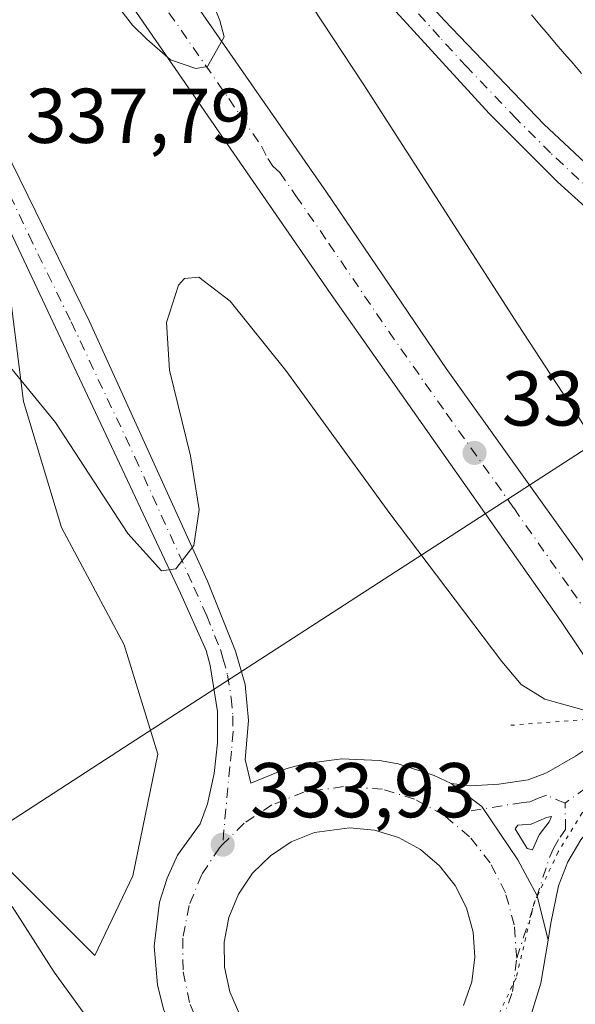
# Model space of a CAD drawing. Units: metres. Extents: x 584016 to 587486, y 4691925 to 4694280.
# Drawn here: x 585071 to 585142, y 4692885 to 4693012 of the extents above; entities that cross this region are included whole.
import ezdxf

# ---------------------------------------------------------------- set-up
doc = ezdxf.new("R2010")
doc.units = ezdxf.units.M
doc.header["$MEASUREMENT"] = 0
doc.linetypes.add('DGN Style 4', pattern=[2.6384748266838614, 1.318413404963828, -0.6592067024819142, 0.001648016756204785, -0.6592067024819142])
doc.linetypes.add('DGN Style 5', pattern=[1.1536117293433497, 0.4944050268614355, -0.6592067024819142])
for name, color, linetype, lineweight in [('Carretera de calzada única Cxs', 7, 'Continuous', 13), ('Carretera de calzada única eje', 7, 'DGN Style 4', 0), ('Cultivos leñosos CxS', 92, 'Continuous', 0), ('Curva de nivel normal', 30, 'Continuous', 0), ('Isleta de vial', 135, 'Continuous', 13), ('Matorral CxS', 135, 'Continuous', 0), ('Municipio', 91, 'Continuous', 13), ('Municipio CxS', 4, 'Continuous', 0), ('Núcleo urbano CxS', 7, 'Continuous', 0), ('Puente esquema', 1, 'DGN Style 5', 0), ('Punto de cota en terreno', 7, 'Continuous', 0), ('Rótulo de punto de cota en terreno', 7, 'Continuous', 0), ('Vía pecuaria CxS', 92, 'Continuous', 13), ('Vía pecuaria eje', 92, 'DGN Style 5', 0)]:
    doc.layers.add(name, color=color, linetype=linetype, lineweight=lineweight)
doc.styles.add('Style-Arial', font='txt')

# ---------------------------------------------------------------- blocks, each defined once
blk = doc.blocks.new('*U22')
at = {"layer": 'Núcleo urbano CxS', "color": 7, "linetype": 'Continuous', "lineweight": 0}
blk.add_polyline3d([(584964.9244999997, 4693056.484099999, 340.4431000000041), (585006.0449000001, 4692988.838300001, 339.0586999999941), (585016.4067000002, 4692971.8533, 339.0681999999942), (585019.5575000001, 4692966.6885, 339.0313000000024), (585027.0601000004, 4692954.390500001, 338.812699999995), (585036.6787999999, 4692959.108700001, 338.3129000000045), (585047.8016999997, 4692941.3939, 334.305600000007), (585060.2594999997, 4692915.936100001, 334.581600000005), (585069.4675000003, 4692901.8531, 334.6367999999929), (585080.3003000002, 4692891.020099999, 334.1049000000057), (585085.1753000002, 4692901.3113, 333.6918000000005), (585088.4254999999, 4692917.019300001, 333.3819999999978), (585084.0925000003, 4692931.102299999, 333.3196999999927), (585075.9676999999, 4692946.2685, 333.270199999999), (585071.0931000002, 4692962.518100001, 334.4143999999943), (585069.4737, 4692975.194900001, 336.7131999999983), (585065.2862999998, 4692986.0825, 337.6404000000039), (585055.6743000001, 4693006.475299999, 338.7918999999966), (585049.2156999996, 4693020.292099999, 338.9251999999979)], dxfattribs=at)
blk = doc.blocks.new('5PATER')
at = {"layer": 'Matorral CxS', "linetype": 'Continuous', "lineweight": 0}
h = blk.add_hatch(color=51, dxfattribs=at)
edge = h.paths.add_edge_path()
edge.add_ellipse((0, 0), major_axis=(-0.1095731443231308, -0.1110710700762829), ratio=0.9994222409660322, start_angle=0, end_angle=360)
blk = doc.blocks.new('*U26')
at = {"layer": 'Vía pecuaria CxS', "color": 92, "linetype": 'Continuous', "lineweight": 13}
blk.add_polyline3d([(585143.1010999996, 4693004.845100001, 332.1891999999934), (585142.0040999996, 4693006.132099999, 332.249100000001), (585140.9130999995, 4693007.390100001, 332.3193000000028), (585139.8391000004, 4693008.629100001, 332.3463000000047), (585138.7811000004, 4693009.8761, 332.3239000000031), (585137.7191000005, 4693011.1481, 332.2532999999967), (585136.6460999995, 4693012.426100001, 332.3193000000028)], dxfattribs=at)
blk = doc.blocks.new('*U29')
at = {"layer": 'Carretera de calzada única Cxs', "color": 7, "linetype": 'Continuous', "lineweight": 13}
for points in [[(585068.6300999997, 4692995.280099999, 337.9177000000054), (585079.5800999999, 4692972.840100001, 336.5599999999977), (585094.8101000004, 4692939.350099999, 334.6630000000005), (585098.4600999998, 4692930.300100001, 334.2725999999966), (585099.6901000004, 4692926.0101, 334.1037000000069), (585100.1101000002, 4692921.370100001, 333.9616999999998), (585099.7100999998, 4692916.3101, 333.8662999999942), (585100.4101, 4692913.2501, 333.769100000005), (585104.9200999998, 4692915.130100001, 333.6404999999941), (585107.2901, 4692915.770099999, 333.545499999993), (585112.1300999997, 4692916.4101, 333.4594999999972), (585117.0100999996, 4692916.1801, 333.1248000000051), (585119.4200999998, 4692915.7501, 332.9814999999944), (585124.0701000001, 4692914.2601, 332.7363000000041), (585126.2801000001, 4692913.210100001, 332.6319999999978), (585130.2412, 4692910.231899999, 332.4536999999983), (585134.8713999996, 4692903.352800001, 332.2795000000042), (585137.3849, 4692898.7225, 332.2250000000058), (585138.7819999997, 4692893.0218, 332.2716999999975), (585137.8601000002, 4692887.440099999, 332.5714000000008), (585136.1101000002, 4692881.860099999, 332.5644000000029)], [(585089.1601, 4692884.110099999, 333.9330999999947), (585088.3701, 4692887.2401, 334.0301000000036), (585087.9301000005, 4692892.2301, 334.0252999999939), (585088.6401000004, 4692897.9001, 333.982999999993), (585089.6101000002, 4692901.0101, 333.9333000000042), (585090.9401000004, 4692903.950099999, 333.9168999999966), (585093.8800999997, 4692908.0101, 333.8845000000001), (585094.8101000004, 4692910.5801, 333.8702999999951), (585095.7001, 4692914.5001, 333.8937000000006), (585096.1300999997, 4692918.4901, 333.9722000000039), (585096.1001000004, 4692922.5101, 334.0807999999961), (585095.1801000005, 4692928.460100001, 334.3257000000012), (585094.6401000004, 4692930.4001, 334.4036000000052), (585091.3601000002, 4692937.800100001, 334.7048999999971), (585058.3901000004, 4693007.7501, 338.5902999999962)], [(585127.8800999997, 4692884.550100001, 332.5837999999931), (585128.9301000005, 4692887.610099999, 332.530700000003), (585129.3501000004, 4692890.8201, 332.4933000000019), (585129.1201, 4692894.050100001, 332.491200000004), (585128.2600999996, 4692897.170100001, 332.5320999999968), (585126.7901, 4692900.0601, 332.6373000000021), (585124.7801000001, 4692902.600099999, 332.7526999999973), (585122.3000999996, 4692904.690099999, 332.9073999999964), (585119.4600999998, 4692906.2401, 333.0473999999958), (585116.3601000002, 4692907.200099999, 333.1854000000022), (585113.1401000004, 4692907.520099999, 333.3365000000049), (585108.6501000002, 4692906.890100001, 333.5289000000048), (585105.6401000004, 4692905.6801, 333.6465999999928), (585102.9401000004, 4692903.9001, 333.7409000000043), (585100.6401000004, 4692901.630100001, 333.8396000000066), (585098.8300999999, 4692898.9301, 333.9177000000054), (585097.6001000004, 4692895.940099999, 333.9171999999962), (585096.9901000002, 4692892.7601, 333.9235999999946), (585097.0301000001, 4692889.520099999, 333.8843000000052), (585097.7001, 4692886.350099999, 333.8380000000034), (585099.0000999998, 4692883.380100001, 333.8300000000018)]]:
    blk.add_polyline3d(points, dxfattribs=at)
blk = doc.blocks.new('*U31')
at = {"layer": 'Carretera de calzada única Cxs', "color": 7, "linetype": 'Continuous', "lineweight": 13}
for points in [[(585151.0000999998, 4692912.8301, 333.7501000000047), (585147.5601000004, 4692910.7601, 331.8589999999967), (585145.1001000004, 4692908.540100001, 331.9284999999945), (585143.0100999996, 4692905.970100001, 332.047000000006), (585141.3300999999, 4692903.100099999, 332.1444000000047), (585140.1101000002, 4692900.020099999, 332.1940000000032), (585139.1401000004, 4692895.190099999, 332.2462999999989), (585138.7819999997, 4692893.0218, 332.2716999999975), (585137.3849, 4692898.7225, 332.2250000000058), (585134.8713999996, 4692903.352800001, 332.2795000000042), (585130.2412, 4692910.231899999, 332.4536999999983), (585126.2801000001, 4692913.210100001, 332.6319999999978), (585128.7701000003, 4692912.920100001, 332.5164999999979), (585132.4200999998, 4692913.1501, 332.351800000004), (585136.2301000003, 4692913.710100001, 332.1751999999979), (585138.5800999999, 4692914.5801, 332.0877000000037), (585142.3201000001, 4692916.7401, 332.0203000000038), (585146.3300999999, 4692919.4301, 334.3950999999943), (585148.6667, 4692916.1347, 333.0730999999942)], [(585136.0800999999, 4692904.8201, 332.2569999999978), (585136.7500999998, 4692904.6601, 332.2375999999931), (585137.6300999997, 4692906.590100001, 332.2262999999948), (585138.9200999998, 4692908.270099999, 332.1401999999944), (585139.2401000002, 4692908.940099999, 332.107600000003), (585138.5800999999, 4692908.840100001, 332.1459999999934), (585136.6101000002, 4692907.9801, 332.2526999999973), (585134.8701, 4692907.860099999, 332.3035999999993), (585134.5500999996, 4692907.360099999, 332.3157000000065)]]:
    blk.add_polyline3d(points, close=True, dxfattribs=at)

msp = doc.modelspace()

# ---------------------------------------------------------------- linework, layer by layer
at = {"layer": 'Carretera de calzada única Cxs', "color": 7, "linetype": 'Continuous', "lineweight": 13, "extrusion": (0.02738218808423137, -0.00653902999119497, 0.9996036498845401), "elevation": -14332.61385438958, "flags": 128}
msp.add_lwpolyline([(4700467.25478941, 520713.1225347942), (4700467.25478941, 520712.4334220602)], dxfattribs=at)
at = {"layer": 'Carretera de calzada única Cxs', "color": 7, "linetype": 'Continuous', "lineweight": 13}
for points in [[(584881.0500999996, 4693290.880100001, 344.1349999999948), (584906.5201000003, 4693266.9301, 343.6768000000012), (584922.0701000001, 4693250.5601, 343.4244000000036), (584938.6001000004, 4693232.220100001, 343.1016999999993), (584971.5500999996, 4693192.450099999, 342.5715000000055), (584987.7600999996, 4693173.420100001, 342.2517999999982), (584999.4401000004, 4693159.050100001, 342.0421999999962), (585011.4700999996, 4693144.540100001, 341.8000000000029), (585041.8300999999, 4693107.030099999, 340.5875999999989), (585054.8501000004, 4693091.9001, 339.6361000000034), (585076.2200999996, 4693066.2301, 338.1750000000029), (585098.7801000001, 4693040.7501, 335.9934999999969), (585125.4101, 4693011.710100001, 333.9085000000051), (585138.2200999996, 4692998.3101, 332.8703999999998), (585145.5000999998, 4692991.5001, 332.3203999999969), (585150.1101000002, 4692987.550100001, 332.023199999996), (585156.2001, 4692982.9301, 331.5938000000024), (585160.4501, 4692980.3201, 331.3273999999947), (585169.1501000002, 4692976.3301, 330.9314000000013), (585177.3300999999, 4692973.3201, 330.6508999999933), (585182.3101000004, 4692972.9101, 330.5853999999963), (585187.7613000004, 4692973.2443, 330.5421999999962)], [(584976.6700999998, 4693180.0601, 342.3414000000048), (584976.6996999999, 4693179.495100001, 342.3285999999935), (584980.0301000001, 4693174.670100001, 342.2709999999934), (584996.3000999996, 4693152.470100001, 341.9294999999984), (585020.1901000004, 4693118.8101, 341.4928999999975), (585040.5100999996, 4693089.7301, 341.0742999999929), (585110.1901000004, 4692989.540100001, 339.4600999999966), (585125.6501000002, 4692966.800100001, 339.130799999999), (585143.0900999998, 4692942.340100001, 338.7198999999964), (585153.1801000005, 4692927.6801, 338.0192999999999)], [(585180.0500999996, 4692968.860099999, 330.6879999999946), (585178.0800999999, 4692969.7601, 330.696299999996), (585172.8701, 4692970.9001, 330.8157000000065), (585164.6901000004, 4692973.7501, 331.0880000000034), (585160.2100999998, 4692975.960100001, 331.2918000000063), (585156.1501000002, 4692978.4101, 331.5127000000066), (585149.9200999998, 4692982.5701, 331.9355999999971), (585144.0601000004, 4692987.220100001, 332.3136999999988), (585140.0100999996, 4692990.890100001, 332.6475000000065), (585131.1801000005, 4692999.700099999, 333.2376999999979), (585117.3000999996, 4693014.9301, 334.305600000007), (585100.4700999996, 4693032.8201, 335.7519999999931), (585070.4200999998, 4693066.550100001, 338.6671000000061), (585056.1300999997, 4693083.950099999, 339.6356999999989), (585040.8901000004, 4693101.920100001, 340.5155999999988), (585011.4501, 4693138.770099999, 341.7048999999971), (584996.8201000001, 4693156.040100001, 342.0040000000009), (584980.0100999996, 4693176.720100001, 342.3138000000035), (584977.6201, 4693179.350099999, 342.3356000000058), (584976.6700999998, 4693180.0601, 342.3414000000048)], [(584981.6249000002, 4693160.7467, 341.9961000000039), (584982.7200999996, 4693158.6501, 341.959600000002), (584996.8701, 4693137.610099999, 341.6870000000054), (585004.1501000002, 4693126.1501, 341.5437999999995), (585013.8800999997, 4693109.1801, 341.3132000000041), (585028.7500999998, 4693080.350099999, 340.8261999999959), (585037.9901000002, 4693061.1501, 340.3769000000029), (585051.9101, 4693031.220100001, 339.5022999999928), (585068.6300999997, 4692995.280099999, 337.9177000000054), (585079.5800999999, 4692972.840100001, 336.5599999999977), (585094.8101000004, 4692939.350099999, 334.6630000000005), (585098.4600999998, 4692930.300100001, 334.2725999999966), (585099.6901000004, 4692926.0101, 334.1037000000069), (585100.1101000002, 4692921.370100001, 333.9616999999998), (585099.7100999998, 4692916.3101, 333.8662999999942), (585100.4101, 4692913.2501, 333.769100000005), (585104.9200999998, 4692915.130100001, 333.6404999999941), (585107.2901, 4692915.770099999, 333.545499999993), (585112.1300999997, 4692916.4101, 333.4594999999972), (585117.0100999996, 4692916.1801, 333.1248000000051), (585119.4200999998, 4692915.7501, 332.9814999999944), (585124.0701000001, 4692914.2601, 332.7363000000041), (585126.2801000001, 4692913.210100001, 332.6319999999978)], [(585147.5500999996, 4692923.5601, 337.6437000000006), (585140.4501, 4692934.110099999, 338.5149999999995), (585110.7901, 4692976.3201, 339.2210999999952), (585076.8300999999, 4693025.530099999, 340.1622000000062), (585051.7600999996, 4693061.7301, 340.7084999999934), (585013.8000999996, 4693116.370100001, 341.4318000000058), (584989.0000999998, 4693151.350099999, 341.8683000000019), (584982.3901000004, 4693160.0001, 341.9805000000051), (584981.6249000002, 4693160.7467, 341.9961000000039)], [(585040.5100999996, 4693089.7301, 341.0742999999929), (585110.1901000004, 4692989.540100001, 339.4600999999966), (585125.6501000002, 4692966.800100001, 339.130799999999), (585143.0900999998, 4692942.340100001, 338.7198999999964), (585153.1801000005, 4692927.6801, 338.0192999999999), (585150.3701, 4692925.610099999, 338.0806000000011), (585147.5500999996, 4692923.5601, 337.6437000000006), (585140.4501, 4692934.110099999, 338.5149999999995), (585110.7901, 4692976.3201, 339.2210999999952), (585076.8300999999, 4693025.530099999, 340.1622000000062)], [(585092.2254999997, 4692877.8709, 333.8600000000006), (585091.5301000001, 4692878.880100001, 333.8623999999982), (585089.1601, 4692884.110099999, 333.9330999999947), (585088.3701, 4692887.2401, 334.0301000000036), (585087.9301000005, 4692892.2301, 334.0252999999939), (585088.6401000004, 4692897.9001, 333.982999999993), (585089.6101000002, 4692901.0101, 333.9333000000042), (585090.9401000004, 4692903.950099999, 333.9168999999966), (585093.8800999997, 4692908.0101, 333.8845000000001), (585094.8101000004, 4692910.5801, 333.8702999999951), (585095.7001, 4692914.5001, 333.8937000000006), (585096.1300999997, 4692918.4901, 333.9722000000039), (585096.1001000004, 4692922.5101, 334.0807999999961), (585095.1801000005, 4692928.460100001, 334.3257000000012), (585094.6401000004, 4692930.4001, 334.4036000000052), (585091.3601000002, 4692937.800100001, 334.7048999999971), (585058.3901000004, 4693007.7501, 338.5902999999962), (585038.8601000002, 4693049.530099999, 340.1199999999953)], [(585098.7801000001, 4693040.7501, 335.9934999999969), (585125.4101, 4693011.710100001, 333.9085000000051), (585138.2200999996, 4692998.3101, 332.8703999999998), (585145.5000999998, 4692991.5001, 332.3203999999969), (585150.1101000002, 4692987.550100001, 332.023199999996), (585156.2001, 4692982.9301, 331.5938000000024), (585160.4501, 4692980.3201, 331.3273999999947), (585169.1501000002, 4692976.3301, 330.9314000000013), (585177.3300999999, 4692973.3201, 330.6508999999933), (585182.3101000004, 4692972.9101, 330.5853999999963), (585187.7613000004, 4692973.2443, 330.5421999999962), (585180.0500999996, 4692968.860099999, 330.6879999999946), (585178.0800999999, 4692969.7601, 330.696299999996), (585172.8701, 4692970.9001, 330.8157000000065), (585164.6901000004, 4692973.7501, 331.0880000000034), (585160.2100999998, 4692975.960100001, 331.2918000000063), (585156.1501000002, 4692978.4101, 331.5127000000066), (585149.9200999998, 4692982.5701, 331.9355999999971), (585144.0601000004, 4692987.220100001, 332.3136999999988), (585140.0100999996, 4692990.890100001, 332.6475000000065), (585131.1801000005, 4692999.700099999, 333.2376999999979), (585117.3000999996, 4693014.9301, 334.305600000007)], [(585126.2801000001, 4692913.210100001, 332.6319999999978), (585128.7701000003, 4692912.920100001, 332.5164999999979), (585132.4200999998, 4692913.1501, 332.351800000004), (585136.2301000003, 4692913.710100001, 332.1751999999979), (585138.5800999999, 4692914.5801, 332.0877000000037), (585142.3201000001, 4692916.7401, 332.0203000000038), (585146.3300999999, 4692919.4301, 334.3950999999943)], [(585126.2801000001, 4692913.210100001, 332.6319999999978), (585130.2412, 4692910.231899999, 332.4536999999983), (585134.8713999996, 4692903.352800001, 332.2795000000042), (585137.3849, 4692898.7225, 332.2250000000058), (585138.7819999997, 4692893.0218, 332.2716999999975)], [(585126.2801000001, 4692913.210100001, 332.6319999999978), (585130.2412, 4692910.231899999, 332.4536999999983), (585134.8713999996, 4692903.352800001, 332.2795000000042), (585137.3849, 4692898.7225, 332.2250000000058), (585138.7819999997, 4692893.0218, 332.2716999999975)], [(585151.0000999998, 4692912.8301, 333.7501000000047), (585147.5601000004, 4692910.7601, 331.8589999999967), (585145.1001000004, 4692908.540100001, 331.9284999999945), (585143.0100999996, 4692905.970100001, 332.047000000006), (585141.3300999999, 4692903.100099999, 332.1444000000047), (585140.1101000002, 4692900.020099999, 332.1940000000032), (585139.1401000004, 4692895.190099999, 332.2462999999989), (585138.7819999997, 4692893.0218, 332.2716999999975)], [(585136.7500999998, 4692904.6601, 332.2375999999931), (585137.6300999997, 4692906.590100001, 332.2262999999948), (585138.9200999998, 4692908.270099999, 332.1401999999944), (585139.2401000002, 4692908.940099999, 332.107600000003), (585138.5800999999, 4692908.840100001, 332.1459999999934), (585136.6101000002, 4692907.9801, 332.2526999999973), (585134.8701, 4692907.860099999, 332.3035999999993), (585134.5500999996, 4692907.360099999, 332.3157000000065), (585136.0800999999, 4692904.8201, 332.2569999999978)], [(585127.8800999997, 4692884.550100001, 332.5837999999931), (585128.9301000005, 4692887.610099999, 332.530700000003), (585129.3501000004, 4692890.8201, 332.4933000000019), (585129.1201, 4692894.050100001, 332.491200000004), (585128.2600999996, 4692897.170100001, 332.5320999999968), (585126.7901, 4692900.0601, 332.6373000000021), (585124.7801000001, 4692902.600099999, 332.7526999999973), (585122.3000999996, 4692904.690099999, 332.9073999999964), (585119.4600999998, 4692906.2401, 333.0473999999958), (585116.3601000002, 4692907.200099999, 333.1854000000022), (585113.1401000004, 4692907.520099999, 333.3365000000049), (585108.6501000002, 4692906.890100001, 333.5289000000048), (585105.6401000004, 4692905.6801, 333.6465999999928), (585102.9401000004, 4692903.9001, 333.7409000000043), (585100.6401000004, 4692901.630100001, 333.8396000000066), (585098.8300999999, 4692898.9301, 333.9177000000054), (585097.6001000004, 4692895.940099999, 333.9171999999962), (585096.9901000002, 4692892.7601, 333.9235999999946), (585097.0301000001, 4692889.520099999, 333.8843000000052), (585097.7001, 4692886.350099999, 333.8380000000034), (585099.0000999998, 4692883.380100001, 333.8300000000018)], [(585138.7819999997, 4692893.0218, 332.2716999999975), (585137.8601000002, 4692887.440099999, 332.5714000000008), (585136.1101000002, 4692881.860099999, 332.5644000000029), (585133.1300999997, 4692876.8301, 332.7014000000054), (585130.5301000001, 4692873.9101, 332.811600000001), (585127.5100999996, 4692871.440099999, 332.8910999999935), (585147.0000999998, 4692863.5801, 332.6532000000007), (585153.4401000004, 4692859.7301, 332.646900000007), (585159.5401, 4692855.0601, 332.6912000000011), (585176.0800999999, 4692840.870100001, 332.9386999999988), (585214.1901000004, 4692801.9801, 334.0602999999974), (585227.9301000005, 4692787.450099999, 334.4514000000054), (585242.3101000004, 4692771.700099999, 334.6297999999952), (585264.8000999996, 4692745.210100001, 334.7351999999955), (585272.8800999997, 4692735.670100001, 334.6166999999987), (585286.4401000004, 4692718.8101, 334.348800000007), (585300.4001000002, 4692700.170100001, 333.9508999999962), (585315.1101000002, 4692679.940099999, 333.5020999999979), (585319.8501000004, 4692674.1501, 333.4003999999986)]]:
    msp.add_polyline3d(points, dxfattribs=at)
at = {"layer": 'Carretera de calzada única eje', "color": 7, "linetype": 'DGN Style 4', "lineweight": 0}
for points in [[(585055.1501000002, 4693019.4801, 339.0776999999944), (585059.3300999999, 4693010.5001, 338.6894000000029), (585063.5100999996, 4693001.5101, 338.2774000000064), (585071.7500999998, 4692984.030099999, 337.3350000000065), (585077.2301000003, 4692972.8101, 336.6793000000035), (585085.4700999996, 4692955.3201, 335.648000000001), (585093.0800999999, 4692938.5701, 334.741599999994), (585094.7200999996, 4692934.870100001, 334.5504999999976), (585096.5500999996, 4692930.350099999, 334.3641999999964), (585096.8201000001, 4692929.380100001, 334.3285000000033), (585097.4301000005, 4692927.2301, 334.2522000000026), (585097.8901000004, 4692924.2601, 334.1380999999965), (585098.1001000004, 4692921.940099999, 334.059699999998), (585098.1201, 4692919.9301, 334.0090999999957), (585097.9200999998, 4692917.4001, 333.9532999999938), (585097.7001, 4692915.4001, 333.9128000000055), (585096.7801000001, 4692905.3301, 333.8441000000021)], [(585187.4001000002, 4692969.520099999, 330.5727999999945), (585180.1901000004, 4692971.3301, 330.6287000000011), (585177.7001, 4692971.540100001, 330.6658000000025), (585175.1001000004, 4692972.110099999, 330.7363999999943), (585171.0100999996, 4692973.610099999, 330.866599999994), (585166.9200999998, 4692975.040100001, 331.017200000002), (585162.5701000001, 4692977.030099999, 331.218399999998), (585160.3300999999, 4692978.140100001, 331.3273999999947), (585158.3000999996, 4692979.360099999, 331.4324000000051), (585156.1700999998, 4692980.670100001, 331.5534999999945), (585153.0601000004, 4692982.7501, 331.772100000002), (585150.0100999996, 4692985.0601, 331.9807000000001), (585147.0800999999, 4692987.390100001, 332.1860000000015), (585144.7801000001, 4692989.360099999, 332.3251000000019), (585142.7500999998, 4692991.190099999, 332.4853000000003), (585139.1101000002, 4692994.600099999, 332.7675000000018), (585134.7001, 4692999.0001, 333.0678999999946), (585128.2901, 4693005.710100001, 333.6165000000037), (585124.7895000001, 4693009.5437, 333.8788999999961), (585121.3501000004, 4693013.3201, 334.1186000000016)], [(585089.8501000004, 4693012.700099999, 339.9980999999971), (585097.5701000001, 4693001.610099999, 339.8056999999972), (585101.8101000004, 4692995.460100001, 339.6766999999964), (585102.6228999998, 4692993.880899999, 339.665599999993), (585103.2714999998, 4692992.8969, 339.6497999999993), (585104.1601, 4692992.0755, 339.6303999999946), (585106.2401000002, 4692989.0801, 339.5641999999934), (585110.4901000002, 4692982.9301, 339.4698999999964), (585118.2200999996, 4692971.5601, 339.2945999999938), (585125.6300999997, 4692961.0101, 339.1003000000055), (585134.3501000004, 4692948.780099999, 338.9081000000006), (585141.7701000003, 4692938.220100001, 338.7207000000053), (585146.8101000004, 4692930.890100001, 338.6101000000053), (585150.3701, 4692925.610099999, 338.0806000000011)], [(585148.6667, 4692916.1347, 333.0730999999942), (585146.9401000004, 4692915.090100001, 332.2801999999938), (585144.9401000004, 4692913.7501, 331.9688000000024), (585143.7100999998, 4692912.640100001, 331.8570999999938), (585140.9700999996, 4692910.690099999, 331.9823999999935)], [(585125.3400999998, 4692909.130100001, 332.671199999997), (585121.5500999996, 4692911.200099999, 332.8843000000052), (585117.4301000005, 4692912.4801, 333.0932999999932), (585112.4001000002, 4692912.8201, 333.3344999999972), (585107.2600999996, 4692912.100099999, 333.520399999994), (585103.1501000002, 4692910.450099999, 333.6524000000064), (585099.5601000004, 4692908.0801, 333.7571000000025), (585096.7801000001, 4692905.3301, 333.8441000000021)], [(585140.9700999996, 4692910.690099999, 331.9823999999935), (585138.5800999999, 4692911.710100001, 332.078800000003), (585137.4001000002, 4692911.280099999, 332.1460999999982), (585136.4200999998, 4692910.850099999, 332.1983000000037), (585135.5500999996, 4692910.780099999, 332.2360999999946), (585125.3400999998, 4692909.130100001, 332.671199999997)], [(585134.7301000003, 4692890.6601, 332.3715999999986), (585139.0401, 4692903.880100001, 332.1751999999979), (585139.4801000003, 4692904.840100001, 332.1543999999994), (585140.3201000001, 4692906.280099999, 332.0997000000062), (585141.0500999996, 4692907.290100001, 332.0396000000038), (585140.9700999996, 4692910.690099999, 331.9823999999935)], [(585134.7301000003, 4692890.6601, 332.3715999999986), (585134.4200999998, 4692894.960100001, 332.2982999999949), (585133.2801000001, 4692899.120100001, 332.3098999999929), (585131.3201000001, 4692902.970100001, 332.3850999999996), (585128.6401000004, 4692906.350099999, 332.4961000000039), (585125.3400999998, 4692909.130100001, 332.671199999997)], [(585096.7801000001, 4692905.3301, 333.8441000000021), (585096.3727000002, 4692904.9373, 333.8552000000054), (585094.0900999998, 4692901.470100001, 333.9318000000058), (585092.4501, 4692897.4801, 333.9603999999963), (585091.6300999997, 4692893.2401, 333.9713999999949), (585091.6801000005, 4692888.9301, 333.9570999999996), (585092.5800999999, 4692884.700099999, 333.9003999999986), (585094.3101000004, 4692880.7501, 333.8245000000024), (585095.5401, 4692878.985099999, 333.7758999999933)], [(585121.3800999997, 4692871.4301, 332.9949000000051), (585124.2600999996, 4692872.790100001, 332.9081000000006), (585127.7100999998, 4692875.370100001, 332.7718000000023), (585130.5800999999, 4692878.5801, 332.665599999993), (585132.7701000003, 4692882.300100001, 332.5469000000012), (585134.1700999998, 4692886.380100001, 332.4820999999938), (585134.7301000003, 4692890.6601, 332.3715999999986)]]:
    msp.add_polyline3d(points, dxfattribs=at)
at = {"layer": 'Cultivos leñosos CxS', "color": 92, "linetype": 'Continuous', "lineweight": 0}
for points in [[(585049.2156999996, 4693020.292099999, 338.9251999999979), (585055.6743000001, 4693006.475299999, 338.7918999999966), (585065.2862999998, 4692986.0825, 337.6404000000039), (585069.4737, 4692975.194900001, 336.7131999999983), (585071.0931000002, 4692962.518100001, 334.4143999999943), (585075.9676999999, 4692946.2685, 333.270199999999), (585084.0925000003, 4692931.102299999, 333.3196999999927), (585088.4254999999, 4692917.019300001, 333.3819999999978), (585085.1753000002, 4692901.3113, 333.6918000000005), (585080.3003000002, 4692891.020099999, 334.1049000000057), (585069.4675000003, 4692901.8531, 334.6367999999929), (585060.2594999997, 4692915.936100001, 334.581600000005), (585047.8016999997, 4692941.3939, 334.305600000007), (585036.6787999999, 4692959.108700001, 338.3129000000045), (585027.0601000004, 4692954.390500001, 338.812699999995), (585019.5575000001, 4692966.6885, 339.0313000000024), (585016.4067000002, 4692971.8533, 339.0681999999942), (585006.0449000001, 4692988.838300001, 339.0586999999941), (584964.9244999997, 4693056.484099999, 340.4431000000041)], [(584964.9244999997, 4693056.484099999, 340.4431000000041), (585006.0449000001, 4692988.838300001, 339.0586999999941), (585016.4067000002, 4692971.8533, 339.0681999999942), (585019.5575000001, 4692966.6885, 339.0313000000024), (585027.0601000004, 4692954.390500001, 338.812699999995), (585036.6787999999, 4692959.108700001, 338.3129000000045), (585047.8016999997, 4692941.3939, 334.305600000007), (585060.2594999997, 4692915.936100001, 334.581600000005), (585069.4675000003, 4692901.8531, 334.6367999999929), (585080.3003000002, 4692891.020099999, 334.1049000000057), (585085.1753000002, 4692901.3113, 333.6918000000005), (585088.4254999999, 4692917.019300001, 333.3819999999978), (585084.0925000003, 4692931.102299999, 333.3196999999927), (585075.9676999999, 4692946.2685, 333.270199999999), (585071.0931000002, 4692962.518100001, 334.4143999999943), (585069.4737, 4692975.194900001, 336.7131999999983), (585065.2862999998, 4692986.0825, 337.6404000000039), (585055.6743000001, 4693006.475299999, 338.7918999999966), (585049.2156999996, 4693020.292099999, 338.9251999999979)]]:
    msp.add_polyline3d(points, dxfattribs=at)
at = {"layer": 'Curva de nivel normal', "color": 30, "linetype": 'Continuous', "lineweight": 0, "flags": 128}
for points, elevation in [([(585103.0999999996, 4693021.5101), (585114.9299999997, 4693003.530099999), (585134.9299999997, 4692972.4301), (585152.7000000002, 4692945.2501), (585155.3300000001, 4692940.970100001), (585156.5199999996, 4692937.050100001), (585155.7800000003, 4692930.6601), (585155.9199999999, 4692929.6801)], 335), ([(585095.4699999997, 4693014.0601), (585096.4299999997, 4693011.6801), (585097, 4693009.5701), (585094.8300000001, 4693005.7501), (585093.3200000003, 4693005.4901), (585090.04, 4693006.640100001), (585087.0099999999, 4693009.280099999), (585085.1500000004, 4693011.0801), (585080.3600000005, 4693017.290100001)], 340), ([(585145.4900000002, 4692922.050100001), (585145.29, 4692922.1801), (585138.3600000005, 4692924.100099999), (585135.3200000003, 4692925.9901), (585132.8200000003, 4692928.9801), (585118.3399999999, 4692948.0801), (585104.9299999997, 4692966.530099999), (585097.7400000002, 4692975.460100001), (585093.7000000002, 4692978.5701), (585091.8399999999, 4692978.4001), (585091.0800000001, 4692977.550100001), (585089.54, 4692972.720100001), (585089.9400000004, 4692966.5701), (585092.6500000004, 4692955.5001), (585093.7400000002, 4692948.5801), (585093.0599999996, 4692943.9301), (585090.7400000002, 4692940.920100001), (585088.8899999997, 4692940.6601), (585084.5499999998, 4692945.4801), (585075.2000000002, 4692959.800100001), (585067.8399999999, 4692968.770099999)], 335), ([(585069.6399999997, 4692897.350099999), (585075.0199999996, 4692888.890100001), (585079.3499999996, 4692882.920100001)], 335)]:
    msp.add_lwpolyline(points, dxfattribs=dict(at, elevation=elevation))
at = {"layer": 'Isleta de vial', "color": 135, "linetype": 'Continuous', "lineweight": 13}
for points in [[(585136.7500999998, 4692904.6601, 332.2375999999931), (585137.6300999997, 4692906.590100001, 332.2262999999948), (585138.9200999998, 4692908.270099999, 332.1401999999944), (585139.2401000002, 4692908.940099999, 332.107600000003), (585138.5800999999, 4692908.840100001, 332.1459999999934), (585136.6101000002, 4692907.9801, 332.2526999999973), (585134.8701, 4692907.860099999, 332.3035999999993), (585134.5500999996, 4692907.360099999, 332.3157000000065), (585136.0800999999, 4692904.8201, 332.2569999999978), (585136.7500999998, 4692904.6601, 332.2375999999931)], [(585127.8800999997, 4692884.550100001, 332.5837999999931), (585128.9301000005, 4692887.610099999, 332.530700000003), (585129.3501000004, 4692890.8201, 332.4933000000019), (585129.1201, 4692894.050100001, 332.491200000004), (585128.2600999996, 4692897.170100001, 332.5320999999968), (585126.7901, 4692900.0601, 332.6373000000021), (585124.7801000001, 4692902.600099999, 332.7526999999973), (585122.3000999996, 4692904.690099999, 332.9073999999964), (585119.4600999998, 4692906.2401, 333.0473999999958), (585116.3601000002, 4692907.200099999, 333.1854000000022), (585113.1401000004, 4692907.520099999, 333.3365000000049), (585108.6501000002, 4692906.890100001, 333.5289000000048), (585105.6401000004, 4692905.6801, 333.6465999999928), (585102.9401000004, 4692903.9001, 333.7409000000043), (585100.6401000004, 4692901.630100001, 333.8396000000066), (585098.8300999999, 4692898.9301, 333.9177000000054), (585097.6001000004, 4692895.940099999, 333.9171999999962), (585096.9901000002, 4692892.7601, 333.9235999999946), (585097.0301000001, 4692889.520099999, 333.8843000000052), (585097.7001, 4692886.350099999, 333.8380000000034), (585099.0000999998, 4692883.380100001, 333.8300000000018)]]:
    msp.add_polyline3d(points, dxfattribs=at)
at = {"layer": 'Municipio', "color": 91, "linetype": 'Continuous', "lineweight": 13, "flags": 128}
msp.add_lwpolyline([(585068.2750000008, 4692907.647999999), (585084.121000001, 4692917.903000004), (585180.8670000012, 4692980.511), (585185.8210000016, 4692983.715999999), (585189.4910000019, 4692986.077000001), (585195.2800000022, 4692989.801000002), (585197.8520000002, 4692990.071000002), (585219.9160000011, 4692992.384), (585231.3650000008, 4692993.958000001), (585231.4660000004, 4692993.971999999), (585258.1040000016, 4692996.412000002), (585306.7860000014, 4693000.869000004), (585307.0290000013, 4693001.637999998), (585423.763000001, 4693011.707000001)], dxfattribs=at)
msp.add_lwpolyline([(585068.2750000008, 4692907.647999999), (585084.121000001, 4692917.903000004), (585180.8670000012, 4692980.511), (585185.8210000016, 4692983.715999999), (585189.4910000019, 4692986.077000001), (585195.2800000022, 4692989.801000002), (585197.8520000002, 4692990.071000002), (585219.9160000011, 4692992.384), (585231.3650000008, 4692993.958000001), (585231.4660000004, 4692993.971999999), (585258.1040000016, 4692996.412000002), (585306.7860000014, 4693000.869000004), (585307.0290000013, 4693001.637999998), (585423.763000001, 4693011.707000001)], dxfattribs=at)
at = {"layer": 'Municipio CxS', "color": 4, "linetype": 'Continuous', "lineweight": 0, "flags": 128}
for points in [[(585068.2750000003, 4692907.648), (585084.1210000004, 4692917.903000002), (585180.8670000007, 4692980.510999999), (585185.8210000012, 4692983.716), (585189.4910000013, 4692986.077), (585195.2799999994, 4692989.801000001), (585197.8519999996, 4692990.071000001), (585219.9160000006, 4692992.383999999), (585231.3650000002, 4692993.958000001), (585231.4659999997, 4692993.971999999), (585258.104000001, 4692996.412000001), (585306.7860000008, 4693000.869000002), (585307.0290000007, 4693001.637999999), (585423.7630000004, 4693011.707000001)], [(585423.7630000004, 4693011.707000001), (585307.0290000007, 4693001.637999999), (585306.7860000008, 4693000.869000002), (585258.104000001, 4692996.412000001), (585231.4659999997, 4692993.971999999), (585231.3650000002, 4692993.958000001), (585219.9160000006, 4692992.383999999), (585197.8519999996, 4692990.071000001), (585195.2799999994, 4692989.801000001), (585189.4910000013, 4692986.077), (585185.8210000012, 4692983.716), (585180.8670000007, 4692980.510999999), (585084.1210000004, 4692917.903000002), (585068.2750000003, 4692907.648)]]:
    msp.add_lwpolyline(points, dxfattribs=at)
at = {"layer": 'Núcleo urbano CxS', "color": 7, "linetype": 'Continuous', "lineweight": 0}
msp.add_polyline3d([(584964.9244999997, 4693056.484099999, 340.4431000000041), (585006.0449000001, 4692988.838300001, 339.0586999999941), (585016.4067000002, 4692971.8533, 339.0681999999942), (585019.5575000001, 4692966.6885, 339.0313000000024), (585027.0601000004, 4692954.390500001, 338.812699999995), (585036.6787999999, 4692959.108700001, 338.3129000000045), (585047.8016999997, 4692941.3939, 334.305600000007), (585060.2594999997, 4692915.936100001, 334.581600000005), (585069.4675000003, 4692901.8531, 334.6367999999929), (585080.3003000002, 4692891.020099999, 334.1049000000057), (585085.1753000002, 4692901.3113, 333.6918000000005), (585088.4254999999, 4692917.019300001, 333.3819999999978), (585084.0925000003, 4692931.102299999, 333.3196999999927), (585075.9676999999, 4692946.2685, 333.270199999999), (585071.0931000002, 4692962.518100001, 334.4143999999943), (585069.4737, 4692975.194900001, 336.7131999999983), (585065.2862999998, 4692986.0825, 337.6404000000039), (585055.6743000001, 4693006.475299999, 338.7918999999966), (585049.2156999996, 4693020.292099999, 338.9251999999979)], dxfattribs=at)
at = {"layer": 'Puente esquema', "color": 1, "linetype": 'DGN Style 5', "lineweight": 0, "extrusion": (-0.2511891111327185, -0.01918495877187112, 0.9677478844230436), "elevation": -236690.3559284243, "flags": 128}
msp.add_lwpolyline([(-4634731.80037296, 910574.6299209583), (-4634731.800372961, 910562.9607720568)], dxfattribs=at)
at = {"layer": 'Vía pecuaria CxS', "color": 92, "linetype": 'Continuous', "lineweight": 13}
msp.add_polyline3d([(585143.1010999996, 4693004.845100001, 332.1891999999934), (585142.0040999996, 4693006.132099999, 332.249100000001), (585140.9130999995, 4693007.390100001, 332.3193000000028), (585139.8391000004, 4693008.629100001, 332.3463000000047), (585138.7811000004, 4693009.8761, 332.3239000000031), (585137.7191000005, 4693011.1481, 332.2532999999967), (585136.6460999995, 4693012.426100001, 332.3193000000028)], dxfattribs=at)
at = {"layer": 'Vía pecuaria eje', "color": 92, "linetype": 'DGN Style 5', "lineweight": 0}
msp.add_polyline3d([(585217.2830999997, 4692960.984099999, 330.0617999999959), (585217.2912999997, 4692957.036, 330.0739999999932), (585217.0625, 4692952.8419, 330.172000000006), (585216.4760999996, 4692946.9329, 330.3393000000069), (585215.9868999999, 4692943.508300001, 330.4296000000031), (585213.6633000001, 4692937.311899999, 330.555600000007), (585209.7905000001, 4692933.051899999, 330.6959000000061), (585202.4324000003, 4692928.4047, 330.9184999999998), (585191.5888, 4692928.0174, 331.2099000000017), (585181.5197000002, 4692930.341, 331.3956000000035), (585174.9360999997, 4692929.566500001, 331.3310000000056), (585167.5778999999, 4692926.4683, 331.3215000000055), (585163.318, 4692922.982899999, 332.0881999999983), (585148.9889000002, 4692913.6884, 332.7878999999957), (585143.1798, 4692909.428400001, 331.917300000001), (585140.0817, 4692904.3939, 332.1423999999971), (585136.9835000001, 4692897.8102, 332.2378000000026), (585134.6599000003, 4692888.128500001, 332.457699999999), (585130.3998999996, 4692879.221200001, 332.6497999999993)], dxfattribs=at)

# ---------------------------------------------------------------- block references
at = {"layer": 'Carretera de calzada única Cxs', "color": 7, "linetype": 'Continuous', "lineweight": 13}
for name in ['*U29', '*U31']:
    msp.add_blockref(name, (0, 0), dxfattribs=at)
at = {"layer": 'Núcleo urbano CxS', "color": 7, "linetype": 'Continuous', "lineweight": 0}
msp.add_blockref('*U22', (0, 0), dxfattribs=at)
at = {"layer": 'Punto de cota en terreno', "color": 7, "linetype": 'Continuous', "lineweight": 0, "xscale": 10, "yscale": 10, "zscale": 10}
for p in [(585129.29, 4692955.890000001, 339.1600000000035), (585096.79, 4692905.33, 333.929999999993)]:
    msp.add_blockref('5PATER', p, dxfattribs=at)
at = {"layer": 'Vía pecuaria CxS', "color": 92, "linetype": 'Continuous', "lineweight": 13}
msp.add_blockref('*U26', (0, 0), dxfattribs=at)

# ---------------------------------------------------------------- texts
at = {"layer": 'Rótulo de punto de cota en terreno', "color": 7, "linetype": 'Continuous', "lineweight": 0, "style": 'Style-Arial'}
for s, p in [('337,79', (585071.3578000005, 4692995.897800001)), ('339,16', (585132.8178000003, 4692959.4178)), ('333,93', (585100.3178000003, 4692908.857799999))]:
    msp.add_text(s, height=7.000000000000002, dxfattribs=at).set_placement(p)

doc.saveas('drawing.dxf')
